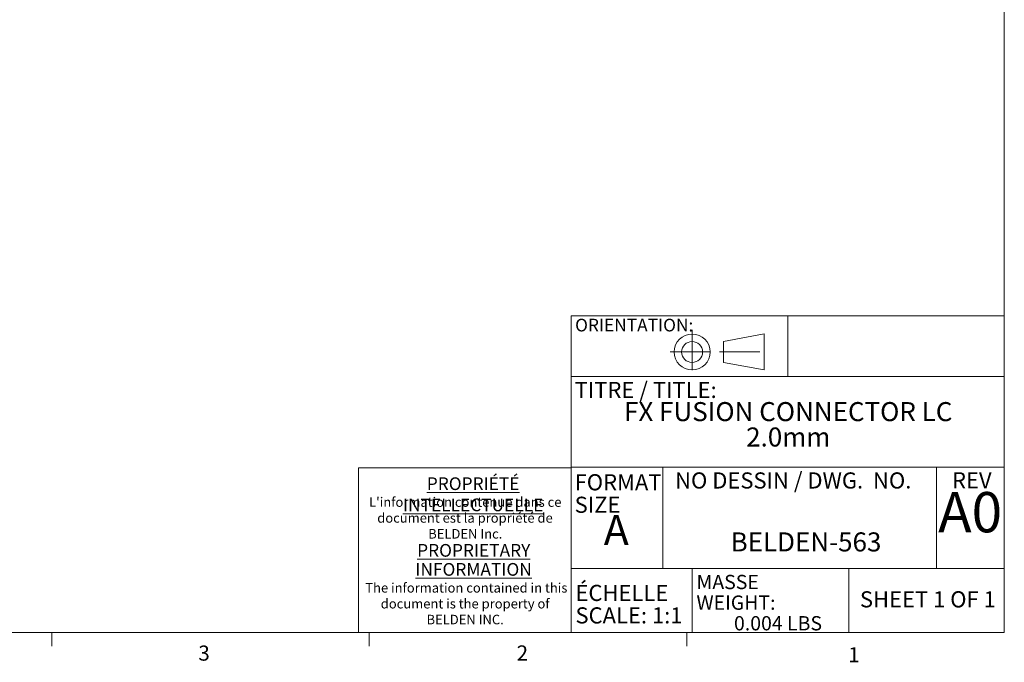
# Model space of a CAD drawing. Units: inches. Extents: x 0.3 to 10.6, y 0.2 to 8.2.
# Drawn here: x 4.5 to 10.6, y 0.2 to 4.2 of the extents above; entities that cross this region are included whole.
import ezdxf

# ---------------------------------------------------------------- set-up
doc = ezdxf.new("R2010")
doc.units = ezdxf.units.IN
doc.header["$MEASUREMENT"] = 0
doc.linetypes.add('CENTERX2', pattern=[0.8, 0.5, -0.1, 0.1, -0.1])
doc.styles.add('SLDTEXTSTYLE0', font='TXT', dxfattribs={"width": 0.75})
doc.styles.add('SLDTEXTSTYLE1', font='TXT', dxfattribs={"width": 0.6875})
doc.styles.add('SLDTEXTSTYLE2', font='TXT', dxfattribs={"width": 0.690476})

# ---------------------------------------------------------------- blocks, each defined once
blk = doc.blocks.new('ORIENTATION')
at = {"color": 7, "linetype": 'CENTERX2', "lineweight": 18}
for p, q in [((26.351, 1.003), (26.351, 0.456)), ((26.078, 0.729), (26.625, 0.729)), ((26.69, 0.729), (27.296, 0.729))]:
    blk.add_line(p, q, dxfattribs=at)
at = {"color": 7, "linetype": 'Continuous', "lineweight": 18}
for p, q in [((26.74, 0.859), (27.246, 0.953)), ((26.74, 0.6), (26.74, 0.859)), ((27.246, 0.506), (27.246, 0.953)), ((26.74, 0.6), (27.246, 0.506))]:
    blk.add_line(p, q, dxfattribs=at)
for radius in [0.223, 0.13]:
    blk.add_circle((26.351, 0.729), radius, dxfattribs=at)
blk = doc.blocks.new('SW_NOTE_0')
at = {"color": 0, "linetype": 'Continuous', "lineweight": 0, "char_height": 0.11811, "attachment_point": 2, "style": 'SLDTEXTSTYLE0'}
for s, insert in [('FX FUSION CONNECTOR LC', (1.0205, 0.1523)), ('2.0mm', (1.0206, -0.0052))]:
    blk.add_mtext(s, dxfattribs=dict(at, insert=insert))
blk = doc.blocks.new('SW_NOTE_1')
at = {"color": 0, "linetype": 'Continuous', "lineweight": 0, "char_height": 0.1, "attachment_point": 1, "style": 'SLDTEXTSTYLE0'}
for s, insert in [('ÉCHELLE', (0, 0.1289)), ('SCALE: 1:1', (0, -0.0105))]:
    blk.add_mtext(s, dxfattribs=dict(at, insert=insert))
blk = doc.blocks.new('SW_NOTE_2')
at = {"color": 0, "linetype": 'Continuous', "lineweight": 0, "char_height": 0.08858, "attachment_point": 1, "style": 'SLDTEXTSTYLE0'}
for s, insert in [('MASSE', (0, 0.1142)), ('WEIGHT:', (0, -0.0138)), ('0.004 LBS', (0.2325, -0.1417))]:
    blk.add_mtext(s, dxfattribs=dict(at, insert=insert))
blk = doc.blocks.new('SW_NOTE_3')
at = {"color": 0, "linetype": 'Continuous', "lineweight": 0, "char_height": 0.1, "attachment_point": 1, "style": 'SLDTEXTSTYLE0'}
for s, insert in [('FORMAT', (0, 0.1289)), ('SIZE', (0, -0.0105))]:
    blk.add_mtext(s, dxfattribs=dict(at, insert=insert))
blk = doc.blocks.new('SW_NOTE_4')
at = {"color": 0, "linetype": 'Continuous', "lineweight": 0, "attachment_point": 2, "style": 'SLDTEXTSTYLE0'}
for s, insert, char_height in [('\\LPROPRIÉTÉ INTELLECTUELLE', (0.6902, 0.1015), 0.07874), ("L'information contenue dans ce", (0.6415, -0.0223), 0.059055), ('document est la propriété de', (0.6398, -0.1207), 0.059055), ('BELDEN Inc.', (0.6415, -0.2191), 0.059055), ('\\LPROPRIETARY', (0.694, -0.3119), 0.07874), ('\\LINFORMATION', (0.693, -0.43), 0.07874), ('The information contained in this', (0.6483, -0.554), 0.059055), ('document is the property of', (0.6409, -0.6525), 0.059055), ('BELDEN INC.', (0.6409, -0.7509), 0.059055)]:
    blk.add_mtext(s, dxfattribs=dict(at, insert=insert, char_height=char_height))

msp = doc.modelspace()

# ---------------------------------------------------------------- linework, layer by layer
at = {"color": 7, "linetype": 'Continuous', "lineweight": 18}
for p, q in [((10.6299, 0.3921), (10.6299, 8.1921)), ((7.945, 2.3564), (10.6299, 2.3564)), ((7.945, 2.3564), (7.945, 0.3921)), ((9.2875, 1.9807), (9.2875, 2.3564)), ((7.945, 1.9807), (10.6299, 1.9807)), ((6.6248, 1.4128), (7.945, 1.4128)), ((6.6248, 1.4128), (6.6248, 0.3921)), ((7.945, 1.4181), (10.6299, 1.4181)), ((8.5135, 1.4181), (8.5135, 0.7889)), ((10.2097, 1.4181), (10.2097, 0.7889)), ((7.945, 0.7889), (10.6299, 0.7889)), ((8.6943, 0.7889), (8.6943, 0.3921)), ((9.6663, 0.7889), (9.6663, 0.3921)), ((10.6299, 0.3921), (0.3299, 0.3921)), ((4.7234, 0.3921), (4.7234, 0.3073)), ((6.6922, 0.3921), (6.6922, 0.3073)), ((8.6609, 0.3921), (8.6609, 0.3073))]:
    msp.add_line(p, q, dxfattribs=at)

# ---------------------------------------------------------------- block references
at = {"color": 7, "linetype": 'Continuous', "xscale": 0.5, "yscale": 0.5, "zscale": 0.5}
msp.add_blockref('ORIENTATION', (-4.4814, 1.7676), dxfattribs=at)
at = {"color": 7, "linetype": 'Continuous', "lineweight": 0}
for name, p in [('SW_NOTE_0', (8.2697, 1.6691)), ('SW_NOTE_4', (6.646, 1.2532)), ('SW_NOTE_3', (7.9657, 1.2452)), ('SW_NOTE_2', (8.7213, 0.6358)), ('SW_NOTE_1', (7.9709, 0.5591))]:
    msp.add_blockref(name, p, dxfattribs=at)

# ---------------------------------------------------------------- texts
for s, insert, char_height, attachment_point, style in [('ORIENTATION:', (7.9685, 2.3382), 0.07874, 1, 'SLDTEXTSTYLE0'), ('TITRE / TITLE:', (7.9657, 1.9469), 0.1, 1, 'SLDTEXTSTYLE0'), ('NO DESSIN / DWG.  NO.', (8.5886, 1.3854), 0.1, 1, 'SLDTEXTSTYLE2'), ('REV', (10.3057, 1.3865), 0.1, 1, 'SLDTEXTSTYLE0'), ('A0', (10.4181, 1.2636), 0.25, 2, 'SLDTEXTSTYLE0'), ('A', (8.146, 1.122), 0.1875, 1, 'SLDTEXTSTYLE0'), ('BELDEN-563', (9.4004, 1.0133), 0.11811, 2, 'SLDTEXTSTYLE0'), ('SHEET 1 OF 1', (10.1559, 0.6482), 0.1, 2, 'SLDTEXTSTYLE1'), ('3', (5.6324, 0.3116), 0.0937, 1, 'SLDTEXTSTYLE0'), ('2', (7.606, 0.3124), 0.0937, 1, 'SLDTEXTSTYLE0'), ('1', (9.662, 0.3014), 0.0937, 1, 'SLDTEXTSTYLE0')]:
    msp.add_mtext(s, dxfattribs=dict(at, insert=insert, char_height=char_height, attachment_point=attachment_point, style=style))

doc.saveas('drawing.dxf')
